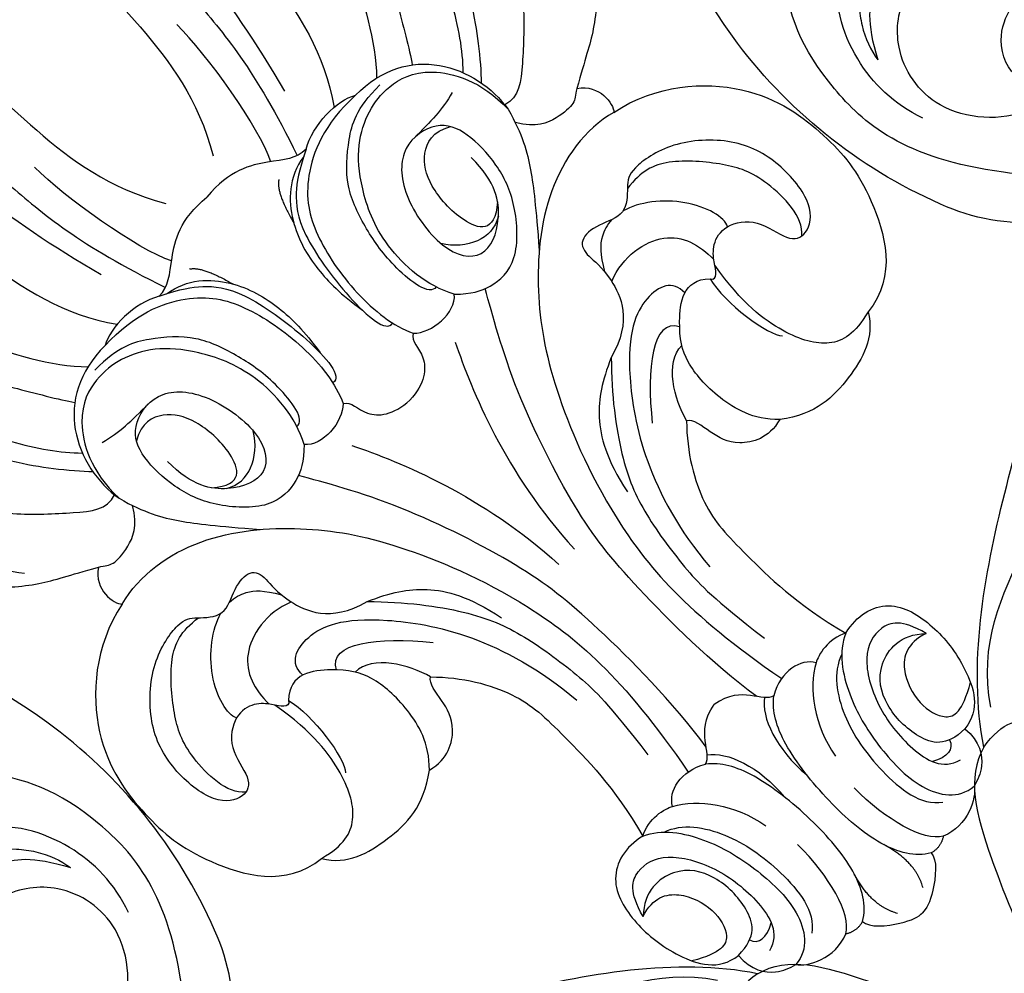
# Model space of a CAD drawing. Units: millimetres. Extents: x 2564 to 5084, y 732 to 2514.
# Drawn here: x 4305 to 4315, y 1430 to 1440 of the extents above; entities that cross this region are included whole.
import ezdxf

# ---------------------------------------------------------------- set-up
doc = ezdxf.new("R2010")
doc.units = ezdxf.units.MM
doc.layers.add('H-06.木作(細線)', color=8, linetype='Continuous')
doc.layers.add('H-08.木作(細線)', color=8, linetype='Continuous')

# ---------------------------------------------------------------- blocks, each defined once
blk = doc.blocks.new('SE-21208L')
at = {"layer": 'H-06.木作(細線)', "color": 8}
for points in [[(15704.781, -42318.531), (15707.149, -42317.738), (15709.467, -42312.996), (15712.218, -42305.217), (15713.824, -42296.734)], [(15704.781, -42318.531), (15702.611, -42319.113), (15700.197, -42317.56), (15699.718, -42316.061), (15698.341, -42315.438)], [(15704.781, -42318.531), (15701.817, -42323.665), (15691.548, -42331.844), (15682.122, -42337.286), (15678.639, -42338.219)], [(15702.533, -42320.362), (15700.275, -42324.274), (15692.931, -42327.55), (15684.241, -42330.674), (15677.018, -42331.369), (15675.357, -42331.369), (15673.397, -42331.894), (15670.9, -42330.452), (15669.064, -42328.884), (15668.617, -42326.877)]]:
    blk.add_open_spline(points, degree=3, dxfattribs=at)
blk = doc.blocks.new('SE-21204')
at = {"layer": 'H-06.木作(細線)'}
for points, degree in [([(19376.444, -42081.018), (19378.447, -42081.555), (19385.783, -42088.891), (19391.919, -42106.994), (19394.04, -42114.909), (19394.864, -42124.813), (19394.864, -42135.149), (19394.864, -42144.614), (19395.797, -42151.191), (19397.902, -42154.837)], 3), ([(19424.146, -42081.018), (19422.142, -42081.555), (19414.806, -42088.891), (19408.67, -42106.994), (19406.55, -42114.909), (19405.725, -42124.813), (19405.725, -42135.149), (19405.725, -42144.614), (19404.792, -42151.191), (19402.687, -42154.837)], 3), ([(19366.905, -42095.718), (19368.352, -42098.225), (19369.888, -42099.76), (19373.195, -42100.647), (19383.167, -42106.404), (19387.487, -42113.887), (19389.412, -42117.221), (19390.94, -42125.71), (19390.381, -42136.716), (19390.933, -42145.764), (19391.45, -42152.538), (19393.665, -42159.046)], 3), ([(19433.685, -42095.718), (19432.238, -42098.225), (19430.702, -42099.76), (19427.395, -42100.647), (19417.422, -42106.404), (19413.102, -42113.887), (19411.177, -42117.221), (19409.649, -42125.71), (19410.209, -42136.716), (19409.656, -42145.764), (19409.139, -42152.538), (19406.924, -42159.046)], 3), ([(19357.357, -42097.93), (19359.673, -42097.581), (19362.556, -42098.353), (19364.219, -42099.313), (19373.573, -42104.714), (19377.852, -42108.993), (19382.541, -42117.866), (19383.837, -42124.422), (19384.33, -42131.93), (19385.27, -42139.51), (19385.649, -42148.253), (19387.164, -42155.369), (19389.392, -42158.474)], 3), ([(19443.232, -42097.93), (19440.916, -42097.581), (19438.033, -42098.353), (19436.371, -42099.313), (19427.017, -42104.714), (19422.738, -42108.993), (19418.048, -42117.866), (19416.752, -42124.422), (19416.26, -42131.93), (19415.319, -42139.51), (19414.94, -42148.253), (19413.426, -42155.369), (19411.197, -42158.474)], 3), ([(19391.062, -42155.185), (19388.967, -42147.368), (19388.207, -42135.241), (19387.694, -42123.572), (19385.951, -42118.436), (19382.198, -42110.128), (19375.691, -42103.619), (19372.835, -42100.762)], 3), ([(19409.527, -42155.185), (19411.622, -42147.368), (19412.382, -42135.241), (19412.896, -42123.572), (19414.639, -42118.436), (19418.391, -42110.128), (19424.898, -42103.619), (19427.755, -42100.762)], 3), ([(19357.094, -42111.796), (19359.738, -42113.322), (19365.27, -42116.516), (19372.375, -42123.621), (19377.151, -42131.894), (19379.264, -42139.779), (19380.035, -42148.119), (19380.942, -42151.506), (19383.958, -42157.317), (19385.786, -42159.145)], 3), ([(19443.495, -42111.796), (19440.851, -42113.322), (19435.32, -42116.516), (19428.215, -42123.621), (19423.438, -42131.894), (19421.326, -42139.779), (19420.555, -42148.119), (19419.647, -42151.506), (19416.632, -42157.317), (19414.804, -42159.145)], 3), ([(19346.221, -42129.168), (19347.654, -42128.872), (19349.745, -42125.672), (19357.188, -42126.342), (19362.278, -42129.553), (19364.852, -42132.012), (19369.401, -42138.431), (19371.966, -42146.046), (19375.273, -42153.335), (19378.132, -42159.259), (19380.049, -42162.085), (19381.166, -42163.202)], 3), ([(19454.369, -42129.168), (19452.936, -42128.872), (19450.845, -42125.672), (19443.401, -42126.342), (19438.312, -42129.553), (19435.737, -42132.012), (19431.188, -42138.431), (19428.623, -42146.046), (19425.316, -42153.335), (19422.457, -42159.259), (19420.541, -42162.085), (19419.423, -42163.202)], 3), ([(19352.576, -42138.405), (19352.892, -42137.227), (19351.883, -42135.763), (19351.187, -42135.633), (19351.446, -42133.672), (19352.41, -42134.635), (19354.205, -42132.84), (19353.546, -42130.379), (19356.205, -42128.798), (19359.089, -42128.81), (19363.187, -42132.092), (19366.415, -42137.091), (19369.498, -42143.19), (19370.75, -42146.255), (19372.448, -42151.193), (19374.636, -42155.659), (19377.339, -42160.34), (19378.82, -42162.449), (19380.248, -42164.135), (19380.759, -42164.646)], 3), ([(19448.013, -42138.405), (19447.698, -42137.227), (19448.706, -42135.763), (19449.403, -42135.633), (19449.144, -42133.672), (19448.18, -42134.635), (19446.384, -42132.84), (19447.043, -42130.379), (19444.385, -42128.798), (19441.5, -42128.81), (19437.402, -42132.092), (19434.175, -42137.091), (19431.092, -42143.19), (19429.84, -42146.255), (19428.141, -42151.193), (19425.954, -42155.659), (19423.251, -42160.34), (19421.77, -42162.449), (19420.341, -42164.135), (19419.83, -42164.646)], 3), ([(19353.853, -42132.438), (19355.444, -42132.438), (19359.524, -42133.531), (19364.326, -42138.333), (19366.083, -42142.754), (19368.35, -42149.291), (19369.602, -42153.966), (19371.956, -42159.308), (19374.493, -42162.82), (19377.828, -42165.894), (19379.551, -42167.288), (19380.675, -42166.93)], 3), ([(19446.737, -42132.438), (19445.146, -42132.438), (19441.065, -42133.531), (19436.263, -42138.333), (19434.506, -42142.754), (19432.24, -42149.291), (19430.987, -42153.966), (19428.633, -42159.308), (19426.096, -42162.82), (19422.761, -42165.894), (19421.038, -42167.288), (19419.914, -42166.93)], 3), ([(19395.304, -42158.022), (19394.145, -42155.728), (19393.131, -42149.474), (19393.131, -42146.416)], 3), ([(19405.285, -42158.022), (19406.445, -42155.728), (19407.458, -42149.474), (19407.458, -42146.416)], 3), ([(19357.505, -42148.477), (19358.538, -42148.2), (19360.052, -42148.2), (19364.398, -42151.656), (19366.697, -42157.382), (19368.447, -42160.413), (19370.873, -42164.615), (19372.209, -42166.341)], 3), ([(19362.393, -42154.191), (19363.825, -42156.672), (19367.209, -42162.534), (19369.154, -42164.889), (19372.517, -42167.873), (19374.302, -42168.63), (19376.228, -42169.742)], 3), ([(19438.197, -42154.191), (19436.764, -42156.672), (19433.38, -42162.534), (19431.435, -42164.889), (19428.073, -42167.873), (19426.288, -42168.63), (19424.362, -42169.742)], 3), ([(19392.908, -42159.174), (19393.883, -42159.174), (19395.146, -42158.007), (19397.808, -42156.34), (19400.295, -42156.594)], 3), ([(19407.682, -42159.174), (19406.706, -42159.174), (19405.443, -42158.007), (19402.782, -42156.34), (19400.295, -42156.594)], 3), ([(19392.908, -42159.174), (19391.316, -42158.255), (19388.884, -42158.255), (19387.705, -42158.936)], 3), ([(19407.682, -42159.174), (19409.273, -42158.255), (19411.706, -42158.255), (19412.885, -42158.936)], 3), ([(19387.705, -42158.936), (19385.029, -42158.936), (19381.246, -42161.12), (19380.412, -42165.485), (19380.731, -42167.319)], 3), ([(19387.705, -42158.936), (19390.782, -42158.815), (19394.698, -42160.528), (19396.818, -42163.747), (19397.802, -42168.96), (19397.412, -42172.462), (19396.766, -42173.817)], 3), ([(19392.908, -42159.174), (19394.42, -42159.932), (19395.585, -42160.72), (19397.353, -42162.833), (19398.374, -42168.879), (19398.103, -42172.461), (19397.287, -42172.266)], 3), ([(19407.682, -42159.174), (19406.17, -42159.932), (19405.005, -42160.72), (19403.236, -42162.833), (19402.216, -42168.879), (19402.486, -42172.461), (19403.303, -42172.266)], 3), ([(19412.885, -42158.936), (19409.807, -42158.815), (19405.891, -42160.528), (19403.771, -42163.747), (19402.787, -42168.96), (19403.177, -42172.462), (19403.824, -42173.817)], 3), ([(19412.885, -42158.936), (19415.561, -42158.936), (19419.343, -42161.12), (19420.178, -42165.485), (19419.858, -42167.319)], 3), ([(19393.281, -42172.635), (19394.074, -42172.784), (19394.521, -42169.408), (19393.934, -42166.228), (19392.866, -42162.981), (19390.285, -42160.753), (19388.376, -42159.65), (19385.963, -42159.65)], 3), ([(19393.392, -42159.421), (19395.215, -42159.694), (19397.544, -42162.023), (19398.489, -42165.838), (19398.447, -42168.191), (19398.165, -42170.105)], 3), ([(19395.796, -42159.334), (19396.563, -42159.777), (19397.229, -42162.262)], 2), ([(19407.198, -42159.421), (19405.374, -42159.694), (19403.045, -42162.023), (19402.1, -42165.838), (19402.142, -42168.191), (19402.425, -42170.105)], 3), ([(19404.794, -42159.334), (19404.027, -42159.777), (19403.361, -42162.262)], 2), ([(19407.308, -42172.635), (19406.515, -42172.784), (19406.068, -42169.408), (19406.656, -42166.228), (19407.724, -42162.981), (19410.305, -42160.753), (19412.214, -42159.65), (19414.627, -42159.65)], 3), ([(19392.738, -42173.915), (19393.717, -42172.11), (19394.006, -42167.74), (19392.056, -42163.731), (19390.087, -42161.442), (19387.801, -42160.335), (19385.697, -42160.073), (19382.667, -42160.862), (19380.647, -42164.529), (19380.731, -42167.319)], 3), ([(19407.852, -42173.915), (19406.873, -42172.11), (19406.584, -42167.74), (19408.533, -42163.731), (19410.502, -42161.442), (19412.788, -42160.335), (19414.892, -42160.073), (19417.922, -42160.862), (19419.943, -42164.529), (19419.858, -42167.319)], 3), ([(19382.697, -42163.667), (19384.099, -42164.043), (19385.179, -42164.043), (19386.939, -42164.043)], 3), ([(19392.738, -42173.915), (19391.855, -42174.775), (19390.686, -42175.456), (19387.911, -42175.631), (19385.004, -42172.456), (19383.995, -42169.564), (19383.918, -42166.37), (19384.835, -42164.326), (19387.938, -42163.656), (19390.414, -42166.132), (19391.289, -42171.252), (19389.533, -42173.849), (19386.577, -42172.641), (19385.014, -42170.406), (19385.014, -42167.901)], 3), ([(19407.852, -42173.915), (19408.735, -42174.775), (19409.904, -42175.456), (19412.678, -42175.631), (19415.586, -42172.456), (19416.595, -42169.564), (19416.671, -42166.37), (19415.754, -42164.326), (19412.651, -42163.656), (19410.176, -42166.132), (19409.301, -42171.252), (19411.057, -42173.849), (19414.012, -42172.641), (19415.576, -42170.406), (19415.576, -42167.901)], 3), ([(19417.893, -42163.667), (19416.49, -42164.043), (19415.411, -42164.043), (19413.65, -42164.043)], 3), ([(19385.908, -42171.445), (19387.684, -42172.965), (19388.859, -42170.711), (19388.555, -42167.084), (19387.34, -42165.173), (19385.661, -42164.619), (19384.496, -42165.305)], 3), ([(19414.681, -42171.445), (19412.905, -42172.965), (19411.731, -42170.711), (19412.035, -42167.084), (19413.249, -42165.173), (19414.929, -42164.619), (19416.094, -42165.305)], 3), ([(19380.731, -42167.319), (19381.269, -42169.324), (19382.56, -42171.56), (19384.223, -42173.592), (19386.269, -42175.996)], 3), ([(19419.858, -42167.319), (19419.321, -42169.324), (19418.03, -42171.56), (19416.366, -42173.592), (19414.32, -42175.996)], 3), ([(19376.228, -42169.742), (19376.692, -42170.01), (19376.971, -42170.394), (19378.616, -42170.305), (19380.262, -42169.699), (19381.041, -42168.348)], 3), ([(19424.362, -42169.742), (19423.898, -42170.01), (19423.618, -42170.394), (19421.973, -42170.305), (19420.328, -42169.699), (19419.548, -42168.348)], 3), ([(19376.228, -42169.742), (19374.853, -42170.661), (19375.142, -42172.371), (19375.567, -42172.797)], 3), ([(19424.362, -42169.742), (19425.736, -42170.661), (19425.448, -42172.371), (19425.022, -42172.797)], 3), ([(19386.595, -42172.21), (19387.407, -42172.679), (19388.867, -42172.679), (19390.377, -42171.525), (19390.866, -42170.678)], 3), ([(19413.994, -42172.21), (19413.182, -42172.679), (19411.722, -42172.679), (19410.213, -42171.525), (19409.724, -42170.678)], 3), ([(19375.567, -42172.797), (19377.898, -42172.172), (19382.945, -42173.025), (19388.665, -42177.91), (19392.35, -42183.186), (19396.26, -42192.778), (19397.132, -42201.553), (19395.59, -42209.702)], 3), ([(19425.022, -42172.797), (19422.691, -42172.172), (19417.645, -42173.025), (19411.925, -42177.91), (19408.239, -42183.186), (19404.329, -42192.778), (19403.457, -42201.553), (19404.999, -42209.702)], 3), ([(19375.567, -42172.797), (19372.032, -42173.51), (19366.878, -42178.115), (19365.962, -42184.819), (19366.395, -42189.593), (19369.528, -42195.298), (19372.815, -42195.608)], 3), ([(19425.022, -42172.797), (19428.558, -42173.51), (19433.711, -42178.115), (19434.627, -42184.819), (19434.195, -42189.593), (19431.062, -42195.298), (19427.775, -42195.608)], 3), ([(19396.766, -42173.817), (19395.834, -42174.749), (19393.583, -42174.965), (19392.738, -42173.915)], 3), ([(19396.766, -42173.817), (19397.305, -42174.1), (19397.027, -42175.561), (19398.693, -42176.944), (19400.295, -42177.009)], 3), ([(19403.824, -42173.817), (19403.285, -42174.1), (19403.563, -42175.561), (19401.897, -42176.944), (19400.295, -42177.009)], 3), ([(19403.824, -42173.817), (19404.755, -42174.749), (19407.006, -42174.965), (19407.852, -42173.915)], 3), ([(19397.744, -42209.362), (19398.361, -42205.343), (19398.361, -42196.838), (19397.718, -42191.272), (19394.571, -42181.552), (19391.839, -42176.822), (19390.9, -42175.195)], 3), ([(19402.845, -42209.362), (19402.228, -42205.343), (19402.228, -42196.838), (19402.871, -42191.272), (19406.019, -42181.552), (19408.75, -42176.822), (19409.689, -42175.195)], 3), ([(19379.093, -42186.013), (19378.942, -42186.274), (19378.542, -42186.167), (19378.095, -42185.392), (19377.292, -42184.4), (19375.684, -42183.965), (19373.632, -42185.335), (19373.317, -42188.122), (19372.066, -42188.749), (19370.15, -42187.642), (19369.667, -42183.644), (19370.772, -42180.117), (19374.19, -42177.063), (19377.718, -42176.458), (19378.55, -42177.128), (19380.095, -42178.672), (19381.98, -42177.584), (19383.81, -42177.433), (19384.181, -42178.701), (19383.775, -42180.488), (19385.079, -42184.204), (19388.016, -42184.989)], 3), ([(19395.104, -42176.372), (19396.695, -42179.661), (19399.173, -42185.421), (19399.516, -42192.774)], 3), ([(19405.486, -42176.372), (19403.895, -42179.661), (19401.417, -42185.421), (19401.073, -42192.774)], 3), ([(19421.496, -42186.013), (19421.647, -42186.274), (19422.047, -42186.167), (19422.495, -42185.392), (19423.298, -42184.4), (19424.905, -42183.965), (19426.957, -42185.335), (19427.273, -42188.122), (19428.524, -42188.749), (19430.44, -42187.642), (19430.922, -42183.644), (19429.818, -42180.117), (19426.399, -42177.063), (19422.872, -42176.458), (19422.039, -42177.128), (19420.495, -42178.672), (19418.609, -42177.584), (19416.78, -42177.433), (19416.409, -42178.701), (19416.814, -42180.488), (19415.51, -42184.204), (19412.573, -42184.989)], 3), ([(19372.328, -42188.465), (19371.275, -42187.625), (19371.213, -42183.524), (19372.46, -42181.029), (19375.304, -42177.679), (19377.159, -42177.104), (19378.714, -42177.316)], 3), ([(19428.261, -42188.465), (19429.314, -42187.625), (19429.377, -42183.524), (19428.13, -42181.029), (19425.286, -42177.679), (19423.43, -42177.104), (19421.875, -42177.316)], 3), ([(19375.605, -42184.267), (19375.252, -42183.656), (19376.04, -42180.717), (19378.816, -42178.553), (19380.065, -42178.218)], 3), ([(19424.984, -42184.267), (19425.337, -42183.656), (19424.55, -42180.717), (19421.773, -42178.553), (19420.525, -42178.218)], 3), ([(19384.185, -42181.196), (19382.358, -42180.452), (19378.621, -42181.177), (19377.933, -42183.743), (19377.933, -42185.216)], 3), ([(19416.404, -42181.196), (19418.231, -42180.452), (19421.969, -42181.177), (19422.656, -42183.743), (19422.656, -42185.216)], 3), ([(19381.083, -42185.448), (19381.013, -42184.178), (19383.061, -42183.343), (19387.415, -42185.111), (19393.024, -42193.646), (19393.601, -42200.478)], 3), ([(19419.507, -42185.448), (19419.576, -42184.178), (19417.528, -42183.343), (19413.175, -42185.111), (19407.565, -42193.646), (19406.989, -42200.478)], 3), ([(19382.673, -42196.59), (19384.023, -42195.241), (19384.797, -42192.349), (19384.554, -42188.838), (19383.21, -42186.808), (19380.498, -42184.63), (19379.093, -42186.013)], 3), ([(19383.034, -42186.883), (19384.003, -42185.068), (19386.8, -42187.311), (19389.267, -42190.361)], 3), ([(19388.016, -42184.989), (19389.916, -42186.889), (19392.787, -42190.676), (19394.253, -42194.409), (19395.007, -42199.769), (19395.007, -42202.198), (19394.433, -42206.817)], 3), ([(19388.016, -42184.989), (19389.688, -42185.727), (19391.736, -42187.017), (19393.405, -42189.843), (19393.959, -42192.56)], 3), ([(19412.573, -42184.989), (19410.673, -42186.889), (19407.802, -42190.676), (19406.337, -42194.409), (19405.582, -42199.769), (19405.582, -42202.198), (19406.157, -42206.817)], 3), ([(19412.573, -42184.989), (19410.901, -42185.727), (19408.853, -42187.017), (19407.184, -42189.843), (19406.63, -42192.56)], 3), ([(19417.555, -42186.883), (19416.587, -42185.068), (19413.79, -42187.311), (19411.323, -42190.361)], 3), ([(19417.916, -42196.59), (19416.567, -42195.241), (19415.792, -42192.349), (19416.035, -42188.838), (19417.379, -42186.808), (19420.091, -42184.63), (19421.496, -42186.013)], 3), ([(19372.815, -42195.608), (19374.598, -42196.086), (19376.529, -42195.569), (19378.174, -42192.719), (19378.743, -42188.887), (19378.174, -42185.557)], 3), ([(19427.775, -42195.608), (19425.991, -42196.086), (19424.06, -42195.569), (19422.415, -42192.719), (19421.847, -42188.887), (19422.415, -42185.557)], 3), ([(19379.093, -42186.013), (19379.608, -42187.935), (19379.02, -42191.82), (19378.318, -42192.522)], 3), ([(19421.496, -42186.013), (19420.981, -42187.935), (19421.569, -42191.82), (19422.271, -42192.522)], 3), ([(19387.418, -42191.967), (19386.963, -42190.268), (19385.613, -42187.931), (19383.863, -42187.931)], 3), ([(19413.172, -42191.967), (19413.627, -42190.268), (19414.977, -42187.931), (19416.726, -42187.931)], 3), ([(19382.673, -42196.59), (19384.172, -42196.992), (19386.291, -42195.768), (19386.829, -42193.761), (19386.993, -42192.212), (19387.418, -42191.967)], 3), ([(19387.418, -42191.967), (19389.011, -42193.56), (19391.142, -42197.252), (19391.142, -42200.989), (19391.142, -42206.698), (19390.08, -42210.659)], 3), ([(19413.172, -42191.967), (19411.579, -42193.56), (19409.448, -42197.252), (19409.448, -42200.989), (19409.448, -42206.698), (19410.509, -42210.659)], 3), ([(19417.916, -42196.59), (19416.418, -42196.992), (19414.298, -42195.768), (19413.761, -42193.761), (19413.596, -42192.212), (19413.172, -42191.967)], 3), ([(19372.815, -42195.608), (19373.76, -42197.246), (19377.086, -42198.165), (19380.559, -42198.165), (19382.673, -42196.59)], 3), ([(19427.775, -42195.608), (19426.829, -42197.246), (19423.504, -42198.165), (19420.03, -42198.165), (19417.916, -42196.59)], 3), ([(19396.87, -42210.18), (19397.289, -42210.068), (19397.885, -42209.035), (19399.036, -42207.823), (19400.295, -42207.622)], 3), ([(19403.72, -42210.18), (19403.3, -42210.068), (19402.704, -42209.035), (19401.554, -42207.823), (19400.295, -42207.622)], 3), ([(19393.071, -42210.645), (19393.639, -42209.661), (19395.231, -42209.235), (19396.87, -42210.18)], 3), ([(19407.518, -42210.645), (19406.951, -42209.661), (19405.358, -42209.235), (19403.72, -42210.18)], 3), ([(19390.08, -42210.659), (19388.665, -42210.28), (19386.063, -42210.977), (19385.203, -42214.685), (19385.633, -42218.374), (19387.112, -42221.259), (19388.898, -42221.446)], 3), ([(19390.08, -42210.659), (19391.215, -42210.004), (19392.607, -42210.377), (19393.071, -42210.645)], 3), ([(19396.844, -42225.994), (19397.878, -42225.396), (19399.12, -42223.245), (19399.529, -42218.331), (19398.86, -42212.782), (19397.722, -42210.875), (19396.87, -42210.18)], 3), ([(19397.401, -42209.799), (19398.574, -42210.607), (19399.448, -42212.987), (19399.178, -42215.823)], 3), ([(19403.188, -42209.799), (19402.016, -42210.607), (19401.142, -42212.987), (19401.412, -42215.823)], 3), ([(19403.746, -42225.994), (19402.711, -42225.396), (19401.469, -42223.245), (19401.061, -42218.331), (19401.73, -42212.782), (19402.868, -42210.875), (19403.72, -42210.18)], 3), ([(19410.509, -42210.659), (19409.374, -42210.004), (19407.982, -42210.377), (19407.518, -42210.645)], 3), ([(19410.509, -42210.659), (19411.924, -42210.28), (19414.526, -42210.977), (19415.386, -42214.685), (19414.957, -42218.374), (19413.477, -42221.259), (19411.691, -42221.446)], 3), ([(19390.08, -42210.659), (19391.424, -42211.187), (19393.237, -42213.933), (19394.189, -42217.806), (19394.379, -42222.407), (19392.772, -42224.678), (19391.334, -42224.794)], 3), ([(19393.071, -42210.645), (19394.745, -42211.518), (19396.314, -42213.67), (19396.793, -42216.307)], 3), ([(19407.518, -42210.645), (19405.844, -42211.518), (19404.275, -42213.67), (19403.796, -42216.307)], 3), ([(19410.509, -42210.659), (19409.166, -42211.187), (19407.353, -42213.933), (19406.4, -42217.806), (19406.211, -42222.407), (19407.818, -42224.678), (19409.255, -42224.794)], 3), ([(19391.357, -42211.506), (19392.724, -42211.985), (19394.592, -42214.6), (19395.4, -42219.244), (19395.015, -42223.125), (19393.694, -42224.027)], 3), ([(19409.232, -42211.506), (19407.866, -42211.985), (19405.997, -42214.6), (19405.189, -42219.244), (19405.575, -42223.125), (19406.896, -42224.027)], 3), ([(19386.055, -42214.701), (19386.583, -42212.73), (19388.022, -42211.899), (19390.376, -42212.53), (19392.271, -42215.812), (19392.779, -42219.839), (19392.089, -42222.412), (19390.69, -42222.787)], 3), ([(19414.534, -42214.701), (19414.006, -42212.73), (19412.567, -42211.899), (19410.214, -42212.53), (19408.319, -42215.812), (19407.811, -42219.839), (19408.5, -42222.412), (19409.9, -42222.787)], 3), ([(19388.898, -42221.446), (19390.795, -42221.446), (19391.855, -42219.609), (19391.855, -42216.239), (19390.224, -42213.666), (19387.401, -42213.452), (19386.055, -42214.701)], 3), ([(19411.691, -42221.446), (19409.795, -42221.446), (19408.734, -42219.609), (19408.734, -42216.239), (19410.365, -42213.666), (19413.188, -42213.452), (19414.534, -42214.701)], 3), ([(19386.055, -42214.701), (19387.542, -42214.216), (19389.228, -42215.203), (19390.069, -42217.956), (19389.479, -42220.158), (19388.206, -42220.499), (19386.287, -42219.391)], 3), ([(19414.534, -42214.701), (19413.047, -42214.216), (19411.361, -42215.203), (19410.52, -42217.956), (19411.11, -42220.158), (19412.384, -42220.499), (19414.303, -42219.391)], 3), ([(19395.394, -42225.764), (19396.66, -42225.034), (19397.457, -42222.057), (19397.457, -42218.845)], 3), ([(19405.195, -42225.764), (19403.93, -42225.034), (19403.132, -42222.057), (19403.132, -42218.845)], 3), ([(19390.244, -42221.229), (19390.455, -42221.936), (19391.219, -42222.015), (19392.189, -42221.455)], 3), ([(19410.345, -42221.229), (19410.134, -42221.936), (19409.371, -42222.015), (19408.401, -42221.455)], 3), ([(19399.012, -42227.343), (19398.05, -42225.676), (19398.812, -42223.188)], 2), ([(19401.577, -42227.343), (19402.54, -42225.676), (19401.777, -42223.188)], 2), ([(19391.334, -42224.794), (19391.744, -42225.504), (19393.645, -42226.499), (19395.394, -42225.764)], 3), ([(19409.255, -42224.794), (19408.845, -42225.504), (19406.944, -42226.499), (19405.195, -42225.764)], 3), ([(19395.394, -42225.764), (19396.06, -42226.204), (19396.844, -42225.994)], 2), ([(19396.844, -42225.994), (19396.844, -42226.648), (19398.886, -42228.292), (19399.904, -42228.564), (19400.295, -42228.564)], 3), ([(19403.746, -42225.994), (19403.746, -42226.648), (19401.704, -42228.292), (19400.685, -42228.564), (19400.295, -42228.564)], 3), ([(19405.195, -42225.764), (19404.529, -42226.204), (19403.746, -42225.994)], 2)]:
    blk.add_open_spline(points, degree=degree, dxfattribs=at)
for points, knots in [([(19345.001, -42113.432), (19346.148, -42113.432), (19347.339, -42114.623), (19350.955, -42115.591), (19352.104, -42114.442), (19353.691, -42114.017), (19356.747, -42114.836), (19362.52, -42118.169), (19368.394, -42124.357), (19372.776, -42130.102), (19375.404, -42136.366), (19376.082, -42143.102), (19378.822, -42153.056), (19380.533, -42155.582), (19382.7, -42159.396), (19383.324, -42160.275)], [0, 0, 0, 0, 1, 2, 3, 4, 5, 6, 7, 8, 9, 10, 11, 12, 12.785585, 12.785585, 12.785585, 12.785585]), ([(19455.589, -42113.432), (19454.441, -42113.432), (19453.25, -42114.623), (19449.635, -42115.591), (19448.486, -42114.442), (19446.899, -42114.017), (19443.842, -42114.836), (19438.069, -42118.169), (19432.196, -42124.357), (19427.814, -42130.102), (19425.185, -42136.366), (19424.507, -42143.102), (19421.768, -42153.056), (19420.057, -42155.582), (19417.89, -42159.396), (19417.266, -42160.275)], [0, 0, 0, 0, 1, 2, 3, 4, 5, 6, 7, 8, 9, 10, 11, 12, 12.785585, 12.785585, 12.785585, 12.785585]), ([(19381.053, -42178.089), (19381.579, -42178.1), (19382.674, -42178.486), (19383.377, -42179.19), (19384.044, -42180.345)], [0.359818, 0.359818, 0.359818, 0.359818, 1, 2, 2, 2, 2]), ([(19419.536, -42178.089), (19419.01, -42178.1), (19417.916, -42178.486), (19417.212, -42179.19), (19416.545, -42180.345)], [0.359818, 0.359818, 0.359818, 0.359818, 1, 2, 2, 2, 2]), ([(19388.898, -42221.446), (19388.791, -42222.874), (19389.803, -42224.297), (19390.823, -42224.655), (19391.334, -42224.794)], [0, 0, 0, 0, 1, 1.775791, 1.775791, 1.775791, 1.775791]), ([(19411.691, -42221.446), (19411.799, -42222.874), (19410.786, -42224.297), (19409.767, -42224.655), (19409.255, -42224.794)], [0, 0, 0, 0, 1, 1.775791, 1.775791, 1.775791, 1.775791])]:
    blk.add_open_spline(points, degree=3, knots=knots, dxfattribs=at)
blk = doc.blocks.new('SE-21135L-d')
at = {"layer": 'H-08.木作(細線)'}
for centre, radius, start, end in [((0.186, -25.423), 46.982, 50.24857, 89.19731), ((6.866, -17.255), 36.431, 19.8615, 50.11193), ((27.45, -10.058), 14.628, 322.23152, 20.73862)]:
    blk.add_arc(centre, radius, start, end, dxfattribs=at)
for points, knots in [([(38.559, -9.199), (38.136, -2.072), (32.736, 4.887), (26.651, 7.689), (19.061, 7.585), (13.061, 5.68), (10.685, 2.038), (10.709, 0.362), (10.726, 0.176)], [0, 0, 0, 0, 7.809814, 17.314269, 23.966561, 30.270355, 34.770278, 35.336001, 35.336001, 35.336001, 35.336001]), ([(35.111, -3.207), (34.258, -1.075), (31.585, 2.14), (27.265, 3.749), (24.921, 3.484)], [0, 0, 0, 0, 6.1741, 12.558064, 12.558064, 12.558064, 12.558064]), ([(22.602, 3.345), (21.493, 3.288), (19.812, 2.927), (18.712, 1.064), (19.502, -0.178), (21.77, 1.21), (24.296, 2.026), (26.87, 1.975), (29.261, 1.528), (30.572, 0.809), (31.206, 0.261)], [0, 0, 0, 0, 3.03639, 4.473995, 5.568725, 7.369129, 10.440091, 13.698325, 15.094816, 17.782681, 17.782681, 17.782681, 17.782681]), ([(23.098, -2.873), (23, -1.91), (23.992, 0.006), (26.399, 1.122), (28.543, 1.29), (31.206, 0.261)], [0, 0, 0, 0, 2.416102, 5.495709, 10.213296, 10.213296, 10.213296, 10.213296]), ([(31.842, -12.774), (32.906, -12.403), (34.945, -10.089), (35.046, -4.07), (30.58, -0.682), (26.407, -1.044), (24.09, -2.63), (23.357, -3.898)], [0, 0, 0, 0, 2.945407, 8.795659, 13.82666, 17.934925, 21.344015, 21.344015, 21.344015, 21.344015]), ([(31.553, -12.058), (31.96, -11.542), (32.278, -9.432), (28.485, -7.625), (24.226, -10.391), (23.506, -14.944), (25.253, -18.315), (26.62, -19.626), (27.133, -19.893)], [0, 0, 0, 0, 2.258988, 5.0094, 9.48777, 14.034014, 18.193613, 19.917801, 19.917801, 19.917801, 19.917801]), ([(31.828, -13.248), (32.322, -13.216), (33.477, -13.553), (33.534, -15.735), (32.126, -16.19), (30.645, -16.133), (30.377, -18.036), (33.312, -19.077), (36.038, -17.449), (37.85, -14.336), (38.372, -12.119), (38.693, -10.367), (38.559, -9.199)], [0, 0, 0, 0, 1.433331, 2.915097, 4.639904, 5.44494, 6.662218, 8.579003, 12.18722, 14.330228, 16.310236, 19.458845, 19.458845, 19.458845, 19.458845])]:
    blk.add_open_spline(points, degree=3, knots=knots, dxfattribs=at)

msp = doc.modelspace()

# ---------------------------------------------------------------- block references
at = {"color": 2, "xscale": 0.14, "yscale": 0.14, "zscale": 0.14, "rotation": 45}
msp.add_blockref('SE-21204', (-1786.9899, 3690.9078), dxfattribs=at)
at = {"yscale": 0.14, "zscale": 0.14}
for name, p, xscale, rotation in [('SE-21208L', (9871.2033, -1577.1072), 0.14, 221.197254978889), ('SE-21135L-d', (4313.8471, 1443.8709), -0.14, 86.08188542324343), ('SE-21135L-d', (4301.1155, 1431.1393), 0.14, 3.91811457672568), ('SE-21208L', (7322.0936, -4126.217), -0.14, 228.802745021087)]:
    msp.add_blockref(name, p, dxfattribs=dict(at, xscale=xscale, rotation=rotation))

doc.saveas('drawing.dxf')
